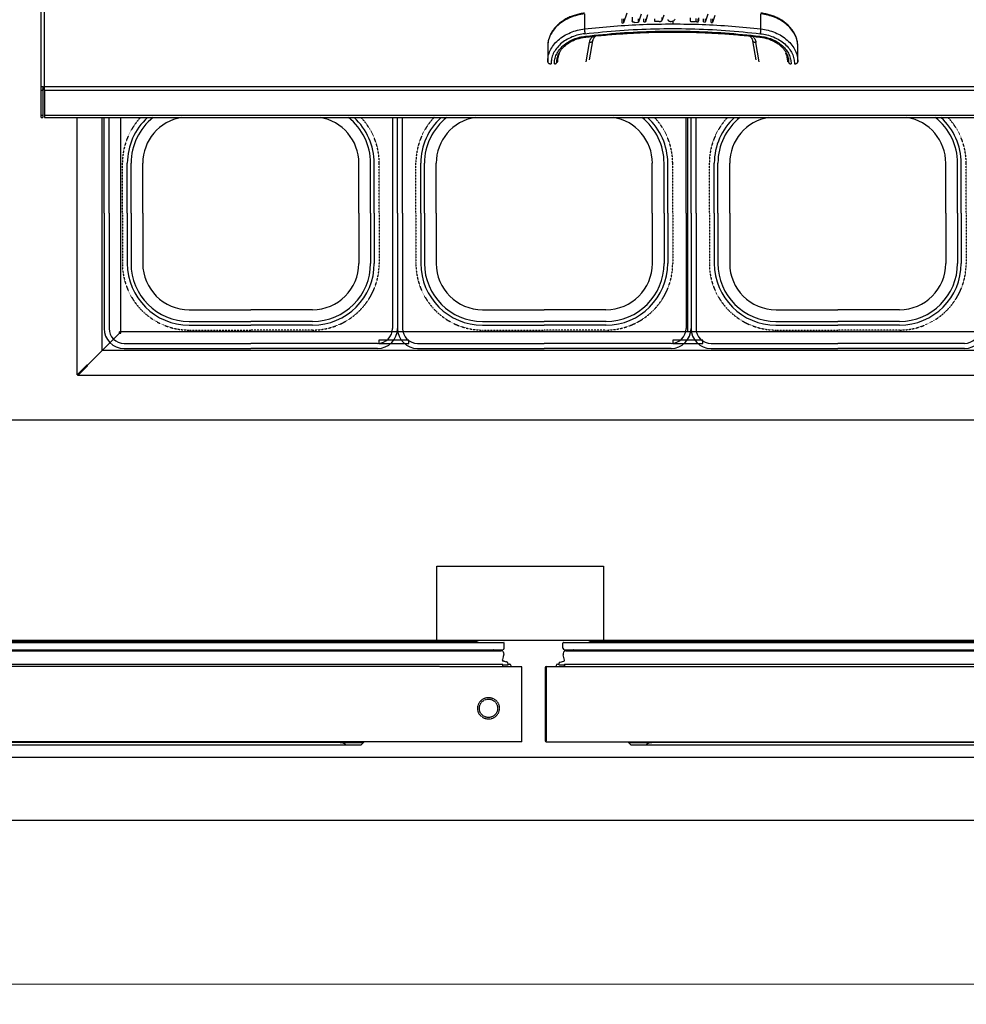
# Model space of a CAD drawing. Units: millimetres. Extents: x 18137 to 21716, y -13350 to -8091.
# Drawn here: x 19271 to 19839, y -11152 to -10562 of the extents above; entities that cross this region are included whole.
import ezdxf

# ---------------------------------------------------------------- set-up
doc = ezdxf.new("R2010")
doc.units = ezdxf.units.MM
doc.linetypes.add('ACISOTGL', pattern=[3, 2, -1])
doc.linetypes.add('HIDDEN2', pattern=[0.1875, 0.125, -0.0625])
for name, color, linetype in [('CABINET_SIDE_COV', 7, 'Continuous'), ('COUNTER_TOP_BR80', 7, 'Continuous'), ('DOOR(1800)(M)_KR', 7, 'Continuous'), ('DOOR(1800)(R)_KR', 7, 'Continuous'), ('DOOR(900)(R)_KR9', 7, 'Continuous'), ('DOOR_BUSH_M72070', 7, 'Continuous'), ('DOOR_GASKET(1800', 7, 'Continuous'), ('DOOR_GASKET(900)', 7, 'Continuous'), ('DOOR_HANDLE_KR93', 7, 'Continuous'), ('FRAME_DOOR(1800)', 7, 'Continuous'), ('FRAME_DOOR(900)(', 7, 'Continuous'), ('FRAME_DOOR(L)_KR', 7, 'Continuous'), ('LOUVER_72', 2, 'Continuous'), ('PAN_SUPPORTER_(F', 7, 'Continuous'), ('PAN_SUPPORTER_(S', 7, 'Continuous')]:
    doc.layers.add(name, color=color, linetype=linetype)
for name, color, linetype, lineweight in [('DI', 3, 'Continuous', 13), ('DR', 7, 'Continuous', 25), ('H', 6, 'HIDDEN2', 25)]:
    doc.layers.add(name, color=color, linetype=linetype, lineweight=lineweight)
doc.styles.get("Standard").update_dxf_attribs({"font": 'arial.ttf'})
doc.dimstyles.new('AM_ISO$0', dxfattribs={"dimtxt": 3.5, "dimasz": 2.5, "dimexe": 1, "dimexo": 1, "dimgap": 1.5, "dimtad": 1, "dimdsep": 46, "dimtxsty": 'Standard', "dimcen": 0, "dimclrd": 256, "dimclre": 256, "dimclrt": 2, "dimadec": 0, "dimazin": 2, "dimtp": 0.1, "dimtm": 0.1, "dimtfac": 0.71, "dimtdec": 3, "dimtmove": 0, "dimatfit": 3, "dimfxl": 0, "dimlwd": -1, "dimlwe": -1, "dimarcsym": 0})

# ---------------------------------------------------------------- blocks, each defined once
blk = doc.blocks.new('gergergerge')
at = {"layer": 'CABINET_SIDE_COV', "color": 7, "linetype": 'Continuous', "lineweight": 25, "flags": 128}
blk.add_lwpolyline([(22552.52, 3384.84), (22652.52, 3384.84), (22652.52, 3340.34), (22552.52, 3340.34)], close=True, dxfattribs=at)
at = {"layer": 'DOOR(1800)(M)_KR', "color": 7, "linetype": 'Continuous', "lineweight": 25}
for p, q in [((22554.23, 3324.64), (22109.08, 3324.64)), ((22554.23, 3279.64), (22109.03, 3279.64))]:
    blk.add_line(p, q, dxfattribs=at)
at = {"layer": 'DOOR(1800)(R)_KR', "color": 7, "linetype": 'Continuous', "lineweight": 25}
for p, q in [((22617.53, 3324.14), (22617.53, 3280.15)), ((22618.08, 3324.64), (22618.03, 3324.64)), ((22618.03, 3324.64), (22618.03, 3324.51)), ((22618.03, 3324.64), (22618.03, 3324.64)), ((22618.03, 3324.5), (22618.03, 3324.14)), ((22618.03, 3324.14), (22618.03, 3280.15)), ((22618.03, 3324.14), (22618.03, 3280.15)), ((22618.08, 3324.64), (23063.23, 3324.64)), ((22618.03, 3279.64), (22618.03, 3280.15)), ((22618.03, 3279.64), (23075.23, 3279.64))]:
    blk.add_line(p, q, dxfattribs=at)
for centre, radius, start, end in [((22618.03, 3324.14), 0.502, 90, 180), ((22618.03, 3324.14), 0.002, 90, 180), ((22618.03, 3280.15), 0.502, 180, 270), ((22618.03, 3280.15), 0.002, 180, 270)]:
    blk.add_arc(centre, radius, start, end, dxfattribs=at)
blk.add_open_spline([(22618.08, 3324.64), (22618.06, 3324.64), (22618.05, 3324.59), (22618.03, 3324.5)], degree=3, dxfattribs=at)
at = {"layer": 'DOOR(900)(R)_KR9', "color": 7, "linetype": 'ACISOTGL', "lineweight": 25, "ltscale": 0.1}
for p, q in [((22554.33, 3324.64), (22603.53, 3324.64)), ((22603.53, 3279.63), (22603.53, 3324.64)), ((22603.53, 3279.63), (22554.23, 3279.64))]:
    blk.add_line(p, q, dxfattribs=at)
at = {"layer": 'DOOR_BUSH_M72070', "color": 7, "linetype": 'ACISOTGL', "lineweight": 25, "ltscale": 0.1}
for radius in [6.5, 5.5]:
    blk.add_circle((22583.53, 3299.64), radius, dxfattribs=at)
at = {"layer": 'DOOR_GASKET(1800', "color": 7, "linetype": 'Continuous', "lineweight": 25}
for p, q in [((22119.53, 3339.14), (22554.23, 3339.14)), ((22120.13, 3334.74), (22554.23, 3334.74)), ((22137.24, 3339.64), (22554.23, 3339.64)), ((22628.13, 3335.74), (22628.13, 3338.74)), ((22628.53, 3339.14), (23063.23, 3339.14)), ((22629.13, 3334.74), (23063.23, 3334.74)), ((22646.24, 3339.64), (23063.23, 3339.64)), ((22120.87, 3334.16), (22554.23, 3334.16)), ((22554.23, 3334.21), (22121.56, 3334.21)), ((22629.12, 3328.56), (22628.29, 3331.68)), ((22629.87, 3334.16), (23063.23, 3334.16)), ((23063.23, 3334.21), (22630.56, 3334.21)), ((22634.39, 3334.21), (22634.55, 3334.43)), ((22625.78, 3325.9), (22625.78, 3326.38)), ((22625.98, 3325.7), (22629.03, 3325.7)), ((22626.52, 3327.34), (22628.77, 3327.94))]:
    blk.add_line(p, q, dxfattribs=at)
for centre, radius, start, end in [((22628.53, 3338.74), 0.4, 90, 180), ((22629.13, 3335.74), 1, 180, 270), ((22634.39, 3334.54), 0.2, 324.45561, 90), ((22645.92, 3333.46), 6.2, 87.03803, 110.81933), ((22630.22, 3332.19), 2, 99.93907, 195), ((22630.56, 3328.66), 5.55, 90, 97.08194), ((22626.78, 3326.38), 1, 105, 180), ((22625.98, 3325.9), 0.2, 180, 270), ((22628.64, 3328.43), 0.5, 285, 15)]:
    blk.add_arc(centre, radius, start, end, dxfattribs=at)
at = {"layer": 'DOOR_GASKET(900)', "color": 7, "linetype": 'ACISOTGL', "lineweight": 25, "ltscale": 0.1}
for p, q in [((22554.33, 3339.64), (22575.46, 3339.64)), ((22554.33, 3339.14), (22592.53, 3339.14)), ((22554.33, 3334.74), (22591.93, 3334.74)), ((22592.93, 3335.74), (22592.93, 3338.74)), ((22586.67, 3334.2), (22554.33, 3334.2)), ((22554.33, 3334.16), (22591.18, 3334.16)), ((22586.67, 3334.2), (22586.51, 3334.42)), ((22591.94, 3328.55), (22592.77, 3331.67)), ((22592.03, 3325.7), (22595.08, 3325.7)), ((22594.54, 3327.34), (22592.29, 3327.94)), ((22595.28, 3325.9), (22595.28, 3326.37))]:
    blk.add_line(p, q, dxfattribs=at)
for centre, radius, start, end in [((22575.14, 3333.45), 6.2, 69.18067, 92.96197), ((22586.67, 3334.54), 0.2, 90, 215.54439), ((22591.93, 3335.74), 1, 270, 0), ((22592.53, 3338.74), 0.4, 0, 90), ((22590.5, 3328.65), 5.55, 82.91806, 90), ((22590.84, 3332.19), 2, 345, 80.06093), ((22592.42, 3328.42), 0.5, 165, 255), ((22594.28, 3326.37), 1, 0, 75), ((22595.08, 3325.9), 0.2, 270, 0)]:
    blk.add_arc(centre, radius, start, end, dxfattribs=at)
at = {"layer": 'DOOR_HANDLE_KR93', "color": 7, "linetype": 'Continuous', "lineweight": 25}
for p, q in [((22498.03, 3277.64), (22169.03, 3277.64)), ((22494.53, 3279.14), (22172.53, 3279.14)), ((22494.53, 3279.14), (22508.53, 3279.14)), ((22507.03, 3277.64), (22498.03, 3277.64)), ((22508.53, 3279.14), (22507.03, 3277.64)), ((22508.53, 3279.64), (22508.53, 3279.14)), ((22667.53, 3279.14), (22667.53, 3279.64)), ((22667.53, 3279.14), (22681.53, 3279.14)), ((22669.03, 3277.64), (22667.53, 3279.14)), ((22678.03, 3277.64), (22669.03, 3277.64)), ((23007.03, 3277.64), (22678.03, 3277.64)), ((23003.53, 3279.14), (22681.53, 3279.14))]:
    blk.add_line(p, q, dxfattribs=at)
for points in [[(22498.03, 3277.64), (22496.53, 3279.14), (22494.53, 3279.14)], [(22681.53, 3279.14), (22679.53, 3279.14), (22678.03, 3277.64)]]:
    blk.add_rational_spline(points, [1, 0.935414346699, 1], degree=2, dxfattribs=at)
at = {"layer": 'FRAME_DOOR(1800)', "color": 7, "linetype": 'Continuous', "lineweight": 25}
for p, q in [((22120.03, 3326.14), (22554.23, 3326.14)), ((22629.03, 3326.14), (22629.03, 3325.14)), ((22629.03, 3326.14), (23063.23, 3326.14)), ((22629.03, 3324.64), (22629.03, 3325.14))]:
    blk.add_line(p, q, dxfattribs=at)
at = {"layer": 'FRAME_DOOR(900)(', "color": 7, "linetype": 'ACISOTGL', "lineweight": 25, "ltscale": 0.1}
for p, q in [((22554.33, 3326.14), (22592.03, 3326.14)), ((22592.03, 3325.14), (22592.03, 3326.14)), ((22592.03, 3324.64), (22592.03, 3325.14))]:
    blk.add_line(p, q, dxfattribs=at)
at = {"layer": 'FRAME_DOOR(L)_KR', "color": 7, "linetype": 'ACISOTGL', "lineweight": 25, "ltscale": 0.1}
for p, q in [((22595.28, 3326.14), (22596.03, 3326.14)), ((22597.03, 3324.64), (22597.03, 3325.14))]:
    blk.add_line(p, q, dxfattribs=at)
at = {"layer": 'FRAME_DOOR(L)_KR', "color": 7, "linetype": 'Continuous', "lineweight": 25}
for p, q in [((22624.03, 3324.64), (22624.03, 3325.14)), ((22625.03, 3326.14), (22625.78, 3326.14))]:
    blk.add_line(p, q, dxfattribs=at)
at = {"layer": 'FRAME_DOOR(L)_KR', "color": 7, "linetype": 'ACISOTGL', "lineweight": 25, "ltscale": 0.1}
blk.add_arc((22596.03, 3325.14), 1, 0, 90, dxfattribs=at)
at = {"layer": 'FRAME_DOOR(L)_KR', "color": 7, "linetype": 'Continuous', "lineweight": 25}
blk.add_arc((22625.03, 3325.14), 1, 90, 180, dxfattribs=at)
blk = doc.blocks.new('dfdfddg')
at = {"color": 7, "linetype": 'Continuous', "lineweight": 25}
for p, q in [((20906, -10726.63), (20906, -10508.1)), ((20908, -10726.98), (20908, -10506.57)), ((21231.73, -10683.41), (21231.73, -10692.46)), ((21254.26, -10688.92), (21254.26, -10686.42)), ((21257.06, -10682.88), (21255.1, -10688.86)), ((21255.1, -10686.42), (21255.1, -10688.86)), ((21260.44, -10685.37), (21260.44, -10687.52)), ((21261.86, -10688.47), (21264.13, -10688.36)), ((21265.7, -10683.54), (21264.13, -10688.36)), ((21264.13, -10688.36), (21264.13, -10686.42)), ((21267.34, -10688.22), (21267.34, -10686.4)), ((21267.34, -10688.22), (21268.26, -10688.18)), ((21269.63, -10683.97), (21268.26, -10688.18)), ((21268.26, -10686.4), (21268.26, -10688.18)), ((21273.88, -10688.02), (21273.88, -10686.4)), ((21279.38, -10684.08), (21278.43, -10687.01)), ((21278.43, -10687.01), (21278.43, -10685.48)), ((21284.67, -10687.73), (21284.67, -10689.38)), ((21295.11, -10685.74), (21295.11, -10687.35)), ((21296.17, -10688.02), (21297.34, -10688.05)), ((21298.65, -10687.79), (21298.65, -10686.09)), ((21299.38, -10688.11), (21299.89, -10688.13)), ((21299.89, -10688.13), (21299.89, -10686.39)), ((21299.89, -10688.13), (21300.08, -10687.56)), ((21300.08, -10685.82), (21300.08, -10687.56)), ((21303.19, -10688.26), (21303.19, -10686.4)), ((21303.19, -10688.26), (21304.12, -10688.3)), ((21305.66, -10683.64), (21304.12, -10688.3)), ((21304.12, -10686.4), (21304.12, -10688.3)), ((21307.64, -10688.47), (21307.64, -10686.4)), ((21307.64, -10688.47), (21308.57, -10688.51)), ((21309.93, -10684.42), (21308.57, -10688.51)), ((21308.57, -10686.4), (21308.57, -10688.51)), ((21337.6, -10692.46), (21337.6, -10683.41)), ((21254.26, -10688.92), (21255.1, -10688.86)), ((21232.19, -10697), (21232.57, -10696.93)), ((21234.74, -10710.99), (21236.73, -10699.47)), ((21236.73, -10699.42), (21236.68, -10699.56)), ((21332.6, -10699.47), (21334.59, -10710.99)), ((21332.65, -10699.56), (21332.61, -10699.42)), ((21209.67, -10703.03), (21209.67, -10712.08)), ((21359.67, -10712.08), (21359.67, -10703.03)), ((20906, -10726.98), (20907, -10726.98)), ((20906, -10729.09), (20907, -10729.09)), ((20906, -10744.09), (20906, -10729.09)), ((20907, -10729.09), (20907, -10744.09)), ((20908, -10726.98), (21685.24, -10726.98)), ((20908, -10729.09), (21685.24, -10729.09)), ((20908, -10729.09), (20908, -10744.09)), ((20905.99, -10745.5), (20907, -10745.5)), ((20906, -10744.09), (20907, -10744.09)), ((20907.99, -10745.5), (21685.25, -10745.5)), ((20908, -10744.09), (21685.24, -10744.09))]:
    blk.add_line(p, q, dxfattribs=at)
at = {"color": 8, "linetype": 'Continuous', "lineweight": 25}
for p, q in [((21232.74, -10712.14), (21234.74, -10700.52)), ((21336.59, -10712.14), (21334.59, -10700.52))]:
    blk.add_line(p, q, dxfattribs=at)
at = {"color": 7, "linetype": 'Continuous', "lineweight": 25}
for points, knots in [([(21231.73, -10683.41), (21230.31, -10683.63), (21227.39, -10684.09), (21223.2, -10685.5), (21219.27, -10687.48), (21215.83, -10690.03), (21213.05, -10693.01), (21211.08, -10696.28), (21209.88, -10699.65), (21209.74, -10701.92), (21209.67, -10703.03)], [0, 0, 0, 0, 0.118084, 0.241903, 0.369863, 0.5, 0.630137, 0.758097, 0.881916, 1, 1, 1, 1]), ([(21231.8, -10682.94), (21230.88, -10683.07), (21229, -10683.33), (21226.28, -10684.04), (21223.64, -10684.96), (21221.16, -10686.11), (21218.84, -10687.46), (21216.74, -10689.02), (21214.86, -10690.75), (21213.24, -10692.64), (21211.91, -10694.65), (21210.86, -10696.78), (21210.14, -10698.97), (21209.74, -10700.94), (21209.72, -10702.18), (21209.71, -10702.66)], [0, 0, 0, 0, 0.078214, 0.157913, 0.23765, 0.31742, 0.397196, 0.476935, 0.55657, 0.636016, 0.715173, 0.793953, 0.872302, 0.950235, 1, 1, 1, 1]), ([(21261.86, -10688.47), (21261.73, -10688.48), (21261.47, -10688.48), (21261.1, -10688.45), (21260.8, -10688.36), (21260.57, -10688.22), (21260.4, -10687.97), (21260.39, -10687.71), (21260.43, -10687.53), (21260.44, -10687.5)], [0, 0, 0, 0, 0.154575, 0.302916, 0.43175, 0.551791, 0.676038, 0.93573, 1, 1, 1, 1]), ([(21276.46, -10687.96), (21276.43, -10687.96), (21276.22, -10687.97), (21275.36, -10687.98), (21274.54, -10688), (21273.88, -10688.02)], [0, 0, 0, 0, 0.043547, 0.237317, 1, 1, 1, 1]), ([(21276.46, -10687.96), (21276.7, -10687.96), (21277.1, -10687.95), (21277.48, -10687.85), (21277.63, -10687.81)], [0, 0, 0, 0, 0.5766528, 1, 1, 1, 1]), ([(21277.63, -10687.81), (21277.74, -10687.76), (21277.95, -10687.67), (21278.25, -10687.41), (21278.36, -10687.17), (21278.43, -10687.01)], [0, 0, 0, 0, 0.246732, 0.489436, 1, 1, 1, 1]), ([(21281.8, -10686.71), (21281.79, -10686.79), (21281.76, -10686.97), (21281.88, -10687.24), (21282.14, -10687.54), (21282.57, -10687.79), (21283.19, -10687.93), (21283.92, -10687.93), (21284.39, -10687.81), (21284.67, -10687.73)], [0, 0, 0, 0, 0.083758, 0.209576, 0.313675, 0.470175, 0.632746, 0.781784, 1, 1, 1, 1]), ([(21284.67, -10687.73), (21284.76, -10687.7), (21284.94, -10687.63), (21285.11, -10687.54), (21285.19, -10687.5)], [0, 0, 0, 0, 0.488983, 1, 1, 1, 1]), ([(21285.19, -10687.5), (21285.42, -10687.35), (21285.85, -10687.07), (21286.03, -10686.69), (21286.12, -10686.5)], [0, 0, 0, 0, 0.506385, 1, 1, 1, 1]), ([(21295.12, -10687.35), (21295.12, -10687.35), (21295.11, -10687.42), (21295.13, -10687.54), (21295.21, -10687.71), (21295.37, -10687.85), (21295.6, -10687.95), (21295.88, -10688.01), (21296.07, -10688.01), (21296.17, -10688.02)], [0, 0, 0, 0, 0.014611, 0.186355, 0.337346, 0.489695, 0.653636, 0.823421, 1, 1, 1, 1]), ([(21297.34, -10688.05), (21297.57, -10688.04), (21298.04, -10688.03), (21298.44, -10687.87), (21298.65, -10687.79)], [0, 0, 0, 0, 0.47813, 1, 1, 1, 1]), ([(21298.65, -10687.79), (21298.7, -10687.84), (21298.79, -10687.94), (21298.98, -10688.05), (21299.19, -10688.1), (21299.32, -10688.11), (21299.38, -10688.11)], [0, 0, 0, 0, 0.3001647, 0.5659101, 0.7980242, 1, 1, 1, 1]), ([(21359.67, -10703.03), (21359.66, -10702.61), (21359.63, -10701.44), (21359.33, -10699.54), (21358.69, -10697.35), (21357.74, -10695.23), (21356.5, -10693.21), (21354.99, -10691.31), (21353.21, -10689.54), (21351.19, -10687.95), (21348.96, -10686.53), (21346.53, -10685.32), (21343.96, -10684.32), (21341.25, -10683.56), (21339.09, -10683.11), (21337.83, -10682.99), (21337.52, -10682.96)], [0, 0, 0, 0, 0.042931, 0.119327, 0.195772, 0.272409, 0.349362, 0.426688, 0.504378, 0.582378, 0.660612, 0.739005, 0.817497, 0.896042, 0.974612, 1, 1, 1, 1]), ([(21359.67, -10703.03), (21359.59, -10701.92), (21359.45, -10699.65), (21358.25, -10696.28), (21356.28, -10693.01), (21353.5, -10690.03), (21350.06, -10687.48), (21346.13, -10685.5), (21341.94, -10684.09), (21339.02, -10683.63), (21337.6, -10683.41)], [0, 0, 0, 0, 0.118084, 0.241903, 0.369863, 0.5, 0.630137, 0.758097, 0.881916, 1, 1, 1, 1]), ([(21209.67, -10712.08), (21209.74, -10710.97), (21209.88, -10708.7), (21211.08, -10705.33), (21213.05, -10702.06), (21215.83, -10699.07), (21219.27, -10696.53), (21223.2, -10694.54), (21227.39, -10693.13), (21230.31, -10692.68), (21231.73, -10692.46)], [0, 0, 0, 0, 0.118084, 0.241903, 0.369863, 0.5, 0.630137, 0.758097, 0.881916, 1, 1, 1, 1]), ([(21231.73, -10692.46), (21237.58, -10691.84), (21249.28, -10690.62), (21266.96, -10689.59), (21278.76, -10689.45), (21284.67, -10689.38)], [0, 0, 0, 0, 0.333262, 0.666738, 1, 1, 1, 1]), ([(21231.73, -10692.46), (21231.74, -10692.64), (21231.74, -10692.92), (21231.78, -10693.41), (21231.82, -10693.81), (21231.87, -10694.22), (21231.94, -10694.73), (21232, -10695.05), (21232.04, -10695.26)], [0, 0, 0, 0, 0.239458, 0.368362, 0.500001, 0.63164, 0.760543, 1, 1, 1, 1]), ([(21232.04, -10695.26), (21239, -10694.54), (21252.96, -10693.1), (21274.08, -10692.17), (21295.25, -10692.17), (21316.37, -10693.1), (21330.33, -10694.54), (21337.3, -10695.26)], [0, 0, 0, 0, 0.199631, 0.399815, 0.600185, 0.800369, 1, 1, 1, 1]), ([(21232.34, -10696.77), (21239.27, -10696.05), (21253.14, -10694.62), (21274.14, -10693.7), (21295.19, -10693.7), (21316.19, -10694.62), (21330.06, -10696.05), (21336.99, -10696.77)], [0, 0, 0, 0, 0.199631, 0.399815, 0.600185, 0.800369, 1, 1, 1, 1]), ([(21232.52, -10697.31), (21235.16, -10697.01), (21241.24, -10696.31), (21250.82, -10695.5), (21261.21, -10694.83), (21271.63, -10694.41), (21282.06, -10694.23), (21292.49, -10694.29), (21302.91, -10694.59), (21313.32, -10695.13), (21323.7, -10695.92), (21331.53, -10696.65), (21335.89, -10697.2), (21336.81, -10697.31)], [0, 0, 0, 0, 0.076632, 0.176243, 0.275854, 0.375465, 0.475076, 0.574687, 0.674297, 0.773908, 0.873518, 0.973128, 1, 1, 1, 1]), ([(21284.67, -10689.38), (21290.57, -10689.45), (21302.38, -10689.59), (21320.05, -10690.62), (21331.75, -10691.84), (21337.6, -10692.46)], [0, 0, 0, 0, 0.333262, 0.666738, 1, 1, 1, 1]), ([(21337.3, -10695.26), (21337.33, -10695.05), (21337.39, -10694.73), (21337.46, -10694.22), (21337.51, -10693.81), (21337.55, -10693.41), (21337.59, -10692.92), (21337.59, -10692.64), (21337.6, -10692.46)], [0, 0, 0, 0, 0.239457, 0.36836, 0.499999, 0.631638, 0.760542, 1, 1, 1, 1]), ([(21337.6, -10692.46), (21339.02, -10692.68), (21341.94, -10693.13), (21346.13, -10694.54), (21350.06, -10696.53), (21353.5, -10699.07), (21356.28, -10702.06), (21358.25, -10705.33), (21359.45, -10708.7), (21359.59, -10710.97), (21359.67, -10712.08)], [0, 0, 0, 0, 0.118084, 0.241903, 0.369863, 0.5, 0.630137, 0.758097, 0.881916, 1, 1, 1, 1]), ([(21232.04, -10695.26), (21230.72, -10695.46), (21228.03, -10695.88), (21224.16, -10697.19), (21220.53, -10699.01), (21217.35, -10701.37), (21214.79, -10704.12), (21212.97, -10707.14), (21211.86, -10710.25), (21211.73, -10712.35), (21211.67, -10713.37)], [0, 0, 0, 0, 0.118084, 0.241903, 0.369863, 0.5, 0.630137, 0.758097, 0.881916, 1, 1, 1, 1]), ([(21213.67, -10713.37), (21213.73, -10712.43), (21213.85, -10710.51), (21214.86, -10707.66), (21216.53, -10704.89), (21218.88, -10702.37), (21221.79, -10700.21), (21225.12, -10698.53), (21228.66, -10697.34), (21231.13, -10696.95), (21232.34, -10696.77)], [0, 0, 0, 0, 0.1180837, 0.2419026, 0.3698633, 0.5, 0.6301368, 0.7580974, 0.8819162, 1, 1, 1, 1]), ([(21215.17, -10712.36), (21215.17, -10712.34), (21215.12, -10711.68), (21215.31, -10710.4), (21215.78, -10708.53), (21216.58, -10706.73), (21217.67, -10705.01), (21219.04, -10703.41), (21220.66, -10701.94), (21222.51, -10700.64), (21224.56, -10699.51), (21226.78, -10698.58), (21229.14, -10697.88), (21231.06, -10697.45), (21232.21, -10697.34), (21232.52, -10697.32)], [0, 0, 0, 0, 0.00352, 0.092844, 0.182193, 0.271137, 0.35949, 0.447264, 0.534577, 0.621577, 0.708389, 0.795101, 0.881768, 0.968412, 1, 1, 1, 1]), ([(21236.77, -10699.48), (21236.8, -10699.26), (21236.9, -10698.73), (21237.38, -10697.86), (21237.94, -10697.11), (21238.44, -10696.74), (21238.56, -10696.64)], [0, 0, 0, 0, 0.216957, 0.541579, 0.887191, 1, 1, 1, 1]), ([(21330.83, -10696.66), (21331.13, -10696.94), (21331.73, -10697.51), (21332.3, -10698.47), (21332.59, -10699.19), (21332.61, -10699.57), (21332.61, -10699.63)], [0, 0, 0, 0, 0.3074924, 0.6227204, 0.9468333, 1, 1, 1, 1]), ([(21336.82, -10697.3), (21336.94, -10697.31), (21337.9, -10697.39), (21339.65, -10697.75), (21342.03, -10698.4), (21344.28, -10699.28), (21346.36, -10700.36), (21348.25, -10701.62), (21349.91, -10703.03), (21351.33, -10704.58), (21352.48, -10706.25), (21353.35, -10708.01), (21353.92, -10709.83), (21354.14, -10711.31), (21354.16, -10712.16), (21354.17, -10712.4)], [0, 0, 0, 0, 0.012226, 0.098637, 0.185005, 0.271329, 0.357622, 0.443905, 0.530233, 0.616696, 0.703426, 0.790585, 0.878332, 0.966746, 1, 1, 1, 1]), ([(21336.99, -10696.77), (21338.2, -10696.95), (21340.67, -10697.34), (21344.21, -10698.53), (21347.54, -10700.21), (21350.45, -10702.37), (21352.8, -10704.89), (21354.47, -10707.66), (21355.48, -10710.51), (21355.61, -10712.43), (21355.67, -10713.37)], [0, 0, 0, 0, 0.118084, 0.241903, 0.369863, 0.5, 0.630137, 0.758097, 0.881916, 1, 1, 1, 1]), ([(21337.3, -10695.26), (21338.61, -10695.46), (21341.3, -10695.88), (21345.17, -10697.19), (21348.8, -10699.01), (21351.98, -10701.37), (21354.54, -10704.12), (21356.36, -10707.14), (21357.47, -10710.25), (21357.6, -10712.35), (21357.67, -10713.37)], [0, 0, 0, 0, 0.118084, 0.241903, 0.369863, 0.5, 0.630137, 0.758097, 0.881916, 1, 1, 1, 1]), ([(21209.67, -10712.08), (21209.69, -10712.24), (21209.73, -10712.49), (21209.98, -10712.79), (21210.24, -10713), (21210.56, -10713.16), (21211.03, -10713.32), (21211.41, -10713.35), (21211.67, -10713.37)], [0, 0, 0, 0, 0.239456, 0.368361, 0.499999, 0.631637, 0.760542, 1, 1, 1, 1]), ([(21215.17, -10712.4), (21215.2, -10711.52), (21215.27, -10710.05), (21215.82, -10708.65), (21216.04, -10708.08)], [0, 0, 0, 0, 0.597271, 1, 1, 1, 1]), ([(21215.17, -10712.4), (21215.17, -10712.36), (21215.18, -10712.3), (21215.24, -10712.22), (21215.31, -10712.17), (21215.39, -10712.13), (21215.51, -10712.09), (21215.6, -10712.08), (21215.67, -10712.08)], [0, 0, 0, 0, 0.239456, 0.368361, 0.499996, 0.631639, 0.760535, 1, 1, 1, 1]), ([(21354.17, -10712.4), (21354.16, -10712.36), (21354.15, -10712.3), (21354.09, -10712.22), (21354.02, -10712.17), (21353.94, -10712.13), (21353.83, -10712.09), (21353.73, -10712.08), (21353.67, -10712.08)], [0, 0, 0, 0, 0.239456, 0.368361, 0.499996, 0.631639, 0.760535, 1, 1, 1, 1]), ([(21357.67, -10713.37), (21357.92, -10713.35), (21358.3, -10713.32), (21358.77, -10713.16), (21359.09, -10713), (21359.35, -10712.79), (21359.6, -10712.49), (21359.64, -10712.24), (21359.67, -10712.08)], [0, 0, 0, 0, 0.239458, 0.368363, 0.500001, 0.631639, 0.760544, 1, 1, 1, 1]), ([(21213.67, -10713.37), (21213.85, -10713.36), (21214.14, -10713.34), (21214.49, -10713.21), (21214.73, -10713.09), (21214.93, -10712.93), (21215.11, -10712.71), (21215.15, -10712.52), (21215.17, -10712.4)], [0, 0, 0, 0, 0.239459, 0.36836, 0.5, 0.631641, 0.760544, 1, 1, 1, 1]), ([(21354.17, -10712.4), (21354.19, -10712.52), (21354.22, -10712.71), (21354.4, -10712.93), (21354.6, -10713.09), (21354.84, -10713.21), (21355.19, -10713.34), (21355.48, -10713.36), (21355.67, -10713.37)], [0, 0, 0, 0, 0.239456, 0.368359, 0.5, 0.63164, 0.760541, 1, 1, 1, 1]), ([(20906, -10729.09), (20906, -10729.04), (20906, -10728.95), (20906, -10728.81), (20906, -10728.67), (20906, -10728.48), (20906, -10728.23), (20906, -10727.94), (20906, -10727.66), (20906, -10727.4), (20906, -10727.17), (20906, -10727.04), (20906, -10726.98)], [0, 0, 0, 0, 0.061326, 0.122345, 0.183369, 0.244711, 0.372373, 0.500078, 0.627735, 0.755444, 0.877707, 1, 1, 1, 1]), ([(20907, -10727.18), (20907.16, -10727.11), (20907.33, -10727.06), (20907.67, -10726.99), (20907.84, -10726.98), (20908, -10726.98)], [0, 0, 0, 0, 0.5, 0.5, 1, 1, 1, 1]), ([(20907, -10726.98), (20907, -10727.01), (20907, -10727.07), (20907, -10727.18), (20907, -10727.29), (20907, -10727.44), (20907, -10727.66), (20907, -10727.94), (20907, -10728.23), (20907, -10728.52), (20907, -10728.81), (20907, -10729), (20907, -10729.09)], [0, 0, 0, 0, 0.061322, 0.12234, 0.183365, 0.24471, 0.372368, 0.500078, 0.62774, 0.755445, 0.877712, 1, 1, 1, 1]), ([(20907, -10728.51), (20907, -10728.48), (20907, -10728.43), (20907.02, -10728.36), (20907.04, -10728.29), (20907.08, -10728.2), (20907.16, -10728.08), (20907.29, -10727.96), (20907.45, -10727.86), (20907.62, -10727.79), (20907.81, -10727.75), (20907.94, -10727.74), (20908, -10727.74)], [0, 0, 0, 0, 0.060317, 0.120098, 0.179883, 0.240211, 0.370157, 0.500134, 0.63008, 0.760056, 0.880021, 1, 1, 1, 1]), ([(20908, -10729.09), (20908, -10729.04), (20908, -10728.95), (20908, -10728.81), (20908, -10728.67), (20908, -10728.48), (20908, -10728.23), (20908, -10727.94), (20908, -10727.66), (20908, -10727.4), (20908, -10727.17), (20908, -10727.04), (20908, -10726.98)], [0, 0, 0, 0, 0.06133, 0.12235, 0.183373, 0.244711, 0.372384, 0.500078, 0.627751, 0.755445, 0.877717, 1, 1, 1, 1]), ([(20906, -10745.48), (20906, -10745.49), (20906, -10745.52), (20906, -10745.43), (20906, -10745.28), (20906, -10745.05), (20906, -10744.68), (20906, -10744.32), (20906, -10744.09)], [0, 0, 0, 0, 0.062656, 0.221524, 0.383766, 0.546005, 0.704877, 1, 1, 1, 1]), ([(20907, -10744.09), (20907, -10744.32), (20907, -10744.68), (20907, -10745.05), (20907, -10745.28), (20907, -10745.43), (20907, -10745.52), (20907, -10745.49), (20907, -10745.48)], [0, 0, 0, 0, 0.295123, 0.453995, 0.616234, 0.778476, 0.937344, 1, 1, 1, 1]), ([(20908, -10744.09), (20908, -10744.32), (20908, -10744.68), (20908, -10745.05), (20908, -10745.28), (20908, -10745.43), (20908, -10745.52), (20908, -10745.49), (20908, -10745.48)], [0, 0, 0, 0, 0.295123, 0.453995, 0.616234, 0.778476, 0.937344, 1, 1, 1, 1])]:
    blk.add_open_spline(points, degree=3, knots=knots, dxfattribs=at)
at = {"color": 8, "linetype": 'Continuous', "lineweight": 25}
for points, knots in [([(21232.34, -10696.77), (21232.37, -10696.9), (21232.41, -10697.1), (21232.46, -10697.24), (21232.49, -10697.29), (21232.51, -10697.28), (21232.51, -10697.28)], [0, 0, 0, 0, 0.424452, 0.652941, 0.886279, 1, 1, 1, 1]), ([(21234.74, -10700.52), (21234.93, -10699.8), (21235.28, -10698.45), (21236.35, -10697.34), (21236.84, -10696.83)], [0, 0, 0, 0, 0.535654, 1, 1, 1, 1]), ([(21236.68, -10699.56), (21236.66, -10699.67), (21236.63, -10699.87), (21236.41, -10700.1), (21236.16, -10700.29), (21235.84, -10700.42), (21235.38, -10700.54), (21234.99, -10700.52), (21234.74, -10700.52)], [0, 0, 0, 0, 0.182573, 0.3211171, 0.4626041, 0.604088, 0.7426335, 1, 1, 1, 1]), ([(21332.48, -10696.82), (21332.98, -10697.34), (21334.05, -10698.44), (21334.4, -10699.8), (21334.59, -10700.52)], [0, 0, 0, 0, 0.466421, 1, 1, 1, 1]), ([(21334.59, -10700.52), (21334.34, -10700.52), (21333.96, -10700.54), (21333.49, -10700.42), (21333.18, -10700.29), (21332.92, -10700.1), (21332.7, -10699.87), (21332.67, -10699.67), (21332.65, -10699.56)], [0, 0, 0, 0, 0.2573665, 0.395912, 0.5373959, 0.6788829, 0.817427, 1, 1, 1, 1]), ([(21336.82, -10697.28), (21336.82, -10697.28), (21336.84, -10697.29), (21336.87, -10697.24), (21336.92, -10697.1), (21336.96, -10696.9), (21336.99, -10696.77)], [0, 0, 0, 0, 0.115019, 0.348016, 0.576169, 1, 1, 1, 1]), ([(21215.67, -10712.08), (21215.71, -10711.22), (21215.81, -10709.47), (21216.49, -10707.8), (21216.83, -10706.94)], [0, 0, 0, 0, 0.488146, 1, 1, 1, 1]), ([(21353.67, -10712.08), (21353.62, -10711.22), (21353.52, -10709.47), (21352.85, -10707.8), (21352.5, -10706.94)], [0, 0, 0, 0, 0.488146, 1, 1, 1, 1])]:
    blk.add_open_spline(points, degree=3, knots=knots, dxfattribs=at)
blk = doc.blocks.new('ghdfdfgddg')
at = {"color": 1}
for p, q in [((18131.39, -11108.03), (19926.89, -11108.03)), ((18131.39, -11348.03), (19926.89, -11348.03))]:
    blk.add_line(p, q, dxfattribs=at)
blk = doc.blocks.new('*D74')
at = {"layer": 'Defpoints', "color": 0, "transparency": 16777216}
for p in [(18283.29, -11023.19), (20078.79, -11023.19), (20078.79, -11139.76)]:
    blk.add_point(p, dxfattribs=at)
at = {"layer": 'DI', "color": 83, "transparency": 16777216}
for p, q in [((18283.29, -11035.19), (18283.29, -11151.76)), ((20078.79, -11035.19), (20078.79, -11151.76)), ((18313.29, -11139.76), (20048.79, -11139.76))]:
    blk.add_line(p, q, dxfattribs=at)
for points in [[(18313.29, -11134.76), (18313.29, -11144.76), (18283.29, -11139.76)], [(20048.79, -11134.76), (20048.79, -11144.76), (20078.79, -11139.76)]]:
    blk.add_solid(points, dxfattribs=at)
at = {"layer": 'DI', "color": 2, "transparency": 16777216, "insert": (19181.04, -11106.31), "char_height": 42, "attachment_point": 5}
blk.add_mtext('1796', dxfattribs=at)

msp = doc.modelspace()

# ---------------------------------------------------------------- linework, layer by layer
at = {"layer": 'COUNTER_TOP_BR80', "color": 7, "linetype": 'Continuous', "lineweight": 25}
for p, q in [((20080.53, -10933.63), (18281.54, -10933.63)), ((18281.55, -11003.63), (20081.04, -11003.63))]:
    msp.add_line(p, q, dxfattribs=at)
at = {"layer": 'DR'}
for p, q in [((19321.5, -10677.6), (19321.5, -10620.17)), ((19321.5, -10677.6), (19321.5, -10620.17)), ((19321.5, -10677.6), (19321.5, -10620.17)), ((19324.5, -10677.6), (19324.5, -10620.17)), ((19494.5, -10620.17), (19494.5, -10746.6)), ((19497.5, -10677.6), (19497.5, -10620.17)), ((19500.5, -10677.6), (19500.5, -10620.17)), ((19670.5, -10677.6), (19670.5, -10620.17)), ((19673.5, -10677.6), (19673.5, -10620.17)), ((19673.5, -10677.6), (19673.5, -10620.17)), ((19673.5, -10677.6), (19673.5, -10620.17)), ((19676.5, -10677.6), (19676.5, -10620.17)), ((19335.44, -10677.6), (19335.44, -10647.55)), ((19337.65, -10677.6), (19337.65, -10647.55)), ((19344.7, -10677.6), (19344.7, -10647.6)), ((19474.29, -10677.6), (19474.29, -10647.6)), ((19481.34, -10677.6), (19481.34, -10647.55)), ((19483.55, -10677.6), (19483.55, -10647.55)), ((19511.44, -10677.6), (19511.44, -10647.55)), ((19513.65, -10677.6), (19513.65, -10647.55)), ((19520.7, -10677.6), (19520.7, -10647.6)), ((19650.29, -10677.6), (19650.29, -10647.6)), ((19657.34, -10677.6), (19657.34, -10647.55)), ((19659.55, -10677.6), (19659.55, -10647.55)), ((19687.44, -10677.6), (19687.44, -10647.55)), ((19689.65, -10677.6), (19689.65, -10647.55)), ((19696.7, -10677.6), (19696.7, -10647.6)), ((19826.29, -10677.6), (19826.29, -10647.6)), ((19833.34, -10677.6), (19833.34, -10647.55)), ((19835.55, -10677.6), (19835.55, -10647.55)), ((19321.5, -10677.6), (19321.5, -10746.6)), ((19321.5, -10677.6), (19321.5, -10746.6)), ((19321.5, -10677.6), (19321.5, -10746.6)), ((19324.5, -10677.6), (19324.5, -10746.6)), ((19335.44, -10677.6), (19335.44, -10707.65)), ((19337.65, -10677.6), (19337.65, -10707.65)), ((19344.7, -10677.6), (19344.7, -10707.6)), ((19474.29, -10677.6), (19474.29, -10707.6)), ((19481.34, -10677.6), (19481.34, -10707.65)), ((19483.55, -10677.6), (19483.55, -10707.65)), ((19497.5, -10677.6), (19497.5, -10746.6)), ((19500.5, -10677.6), (19500.5, -10746.6)), ((19511.44, -10677.6), (19511.44, -10707.65)), ((19513.65, -10677.6), (19513.65, -10707.65)), ((19520.7, -10677.6), (19520.7, -10707.6)), ((19650.29, -10677.6), (19650.29, -10707.6)), ((19657.34, -10677.6), (19657.34, -10707.65)), ((19659.55, -10677.6), (19659.55, -10707.65)), ((19670.5, -10677.6), (19670.5, -10746.6)), ((19673.5, -10677.6), (19673.5, -10746.6)), ((19673.5, -10677.6), (19673.5, -10746.6)), ((19673.5, -10677.6), (19673.5, -10746.6)), ((19676.5, -10677.6), (19676.5, -10746.6)), ((19687.44, -10677.6), (19687.44, -10707.65)), ((19689.65, -10677.6), (19689.65, -10707.65)), ((19696.7, -10677.6), (19696.7, -10707.6)), ((19826.29, -10677.6), (19826.29, -10707.6)), ((19833.34, -10677.6), (19833.34, -10707.65)), ((19835.55, -10677.6), (19835.55, -10707.65)), ((19372.5, -10735.39), (19409.5, -10735.39)), ((19446.5, -10735.39), (19409.5, -10735.39)), ((19548.5, -10735.39), (19585.5, -10735.39)), ((19622.5, -10735.39), (19585.5, -10735.39)), ((19724.5, -10735.39), (19761.5, -10735.39)), ((19798.5, -10735.39), (19761.5, -10735.39)), ((19372.44, -10742.45), (19409.5, -10742.45)), ((19372.44, -10744.65), (19409.5, -10744.65)), ((19446.55, -10742.45), (19409.5, -10742.45)), ((19446.55, -10744.65), (19409.5, -10744.65)), ((19548.44, -10742.45), (19585.5, -10742.45)), ((19548.44, -10744.65), (19585.5, -10744.65)), ((19622.55, -10742.45), (19585.5, -10742.45)), ((19622.55, -10744.65), (19585.5, -10744.65)), ((19724.44, -10742.45), (19761.5, -10742.45)), ((19724.44, -10744.65), (19761.5, -10744.65)), ((19798.55, -10742.45), (19761.5, -10742.45)), ((19798.55, -10744.65), (19761.5, -10744.65)), ((19333.5, -10755.6), (19409.5, -10755.6)), ((19333.5, -10758.6), (19409.5, -10758.6)), ((19485.5, -10755.6), (19409.5, -10755.6)), ((19485.5, -10758.6), (19409.5, -10758.6)), ((19509.5, -10755.6), (19585.5, -10755.6)), ((19509.5, -10758.6), (19585.5, -10758.6)), ((19661.5, -10755.6), (19585.5, -10755.6)), ((19661.5, -10758.6), (19585.5, -10758.6)), ((19685.5, -10755.6), (19761.5, -10755.6)), ((19685.5, -10758.6), (19761.5, -10758.6)), ((19837.5, -10755.6), (19761.5, -10755.6)), ((19837.5, -10758.6), (19761.5, -10758.6))]:
    msp.add_line(p, q, dxfattribs=at)
for centre, radius, start, end in [((19372.5, -10647.6), 37.05, 132.24528, 180), ((19372.5, -10647.6), 34.85, 128.08326, 180), ((19372.5, -10647.6), 27.8, 99.31136, 180), ((19446.5, -10647.6), 27.8, 0, 80.68864), ((19446.5, -10647.6), 34.85, 0, 51.91674), ((19446.5, -10647.6), 37.05, 0, 47.75472), ((19548.5, -10647.6), 37.05, 132.24528, 180), ((19548.5, -10647.6), 34.85, 128.08326, 180), ((19548.5, -10647.6), 27.8, 99.31136, 180), ((19622.5, -10647.6), 27.8, 0, 80.68864), ((19622.5, -10647.6), 34.85, 0, 51.91674), ((19622.5, -10647.6), 37.05, 0, 47.75472), ((19724.5, -10647.6), 37.05, 132.24528, 180), ((19724.5, -10647.6), 34.85, 128.08326, 180), ((19724.5, -10647.6), 27.8, 99.31136, 180), ((19798.5, -10647.6), 27.8, 0, 80.68864), ((19798.5, -10647.6), 34.85, 0, 51.91674), ((19798.5, -10647.6), 37.05, 0, 47.75472), ((19372.5, -10707.6), 37.05, 180, 270), ((19372.5, -10707.6), 34.85, 180, 270), ((19372.5, -10707.6), 27.8, 180, 270), ((19446.5, -10707.6), 37.05, 270, 0), ((19446.5, -10707.6), 34.85, 270, 0), ((19446.5, -10707.6), 27.8, 270, 0), ((19548.5, -10707.6), 37.05, 180, 270), ((19548.5, -10707.6), 34.85, 180, 270), ((19548.5, -10707.6), 27.8, 180, 270), ((19622.5, -10707.6), 37.05, 270, 0), ((19622.5, -10707.6), 34.85, 270, 0), ((19622.5, -10707.6), 27.8, 270, 0), ((19724.5, -10707.6), 37.05, 180, 270), ((19724.5, -10707.6), 34.85, 180, 270), ((19724.5, -10707.6), 27.8, 180, 270), ((19798.5, -10707.6), 37.05, 270, 0), ((19798.5, -10707.6), 34.85, 270, 0), ((19798.5, -10707.6), 27.8, 270, 0), ((19333.5, -10746.6), 12, 180, 270), ((19333.5, -10746.6), 9, 180, 270), ((19485.5, -10746.6), 12, 270, 0), ((19485.5, -10746.6), 9, 270, 0), ((19509.5, -10746.6), 12, 180, 270), ((19509.5, -10746.6), 9, 180, 270), ((19661.5, -10746.6), 12, 270, 0), ((19661.5, -10746.6), 9, 270, 0), ((19685.5, -10746.6), 12, 180, 270), ((19685.5, -10746.6), 9, 180, 270), ((19837.5, -10746.6), 12, 270, 0), ((19837.5, -10746.6), 9, 270, 0)]:
    msp.add_arc(centre, radius, start, end, dxfattribs=at)
at = {"layer": 'H'}
for p, q in [((19332.5, -10677.6), (19332.5, -10647.6)), ((19486.5, -10677.6), (19486.5, -10647.6)), ((19508.5, -10677.6), (19508.5, -10647.6)), ((19662.5, -10677.6), (19662.5, -10647.6)), ((19684.5, -10677.6), (19684.5, -10647.6)), ((19838.5, -10677.6), (19838.5, -10647.6)), ((19332.5, -10677.6), (19332.5, -10707.6)), ((19486.5, -10677.6), (19486.5, -10707.6)), ((19508.5, -10677.6), (19508.5, -10707.6)), ((19662.5, -10677.6), (19662.5, -10707.6)), ((19684.5, -10677.6), (19684.5, -10707.6)), ((19838.5, -10677.6), (19838.5, -10707.6)), ((19372.5, -10747.6), (19409.5, -10747.6)), ((19446.5, -10747.6), (19409.5, -10747.6)), ((19548.5, -10747.6), (19585.5, -10747.6)), ((19622.5, -10747.6), (19585.5, -10747.6)), ((19724.5, -10747.6), (19761.5, -10747.6)), ((19798.5, -10747.6), (19761.5, -10747.6))]:
    msp.add_line(p, q, dxfattribs=at)
for centre, start, end in [((19372.5, -10647.6), 136.70781, 180), ((19446.5, -10647.6), 0, 43.29219), ((19548.5, -10647.6), 136.70781, 180), ((19622.5, -10647.6), 0, 43.29219), ((19724.5, -10647.6), 136.70781, 180), ((19798.5, -10647.6), 0, 43.29219), ((19372.5, -10707.6), 180, 270), ((19446.5, -10707.6), 270, 0), ((19548.5, -10707.6), 180, 270), ((19622.5, -10707.6), 270, 0), ((19724.5, -10707.6), 180, 270), ((19798.5, -10707.6), 270, 0)]:
    msp.add_arc(centre, 40, start, end, dxfattribs=at)
at = {"layer": 'LOUVER_72', "color": 3}
msp.add_line((19671.5, -10748.7), (19671.5, -10620.17), dxfattribs=at)
at = {"layer": 'PAN_SUPPORTER_(F', "color": 7, "linetype": 'Continuous'}
for p, q in [((19320.29, -10759.9), (19330.69, -10749.51)), ((20016.3, -10748.7), (19330.69, -10748.7)), ((19330.69, -10749.51), (19331.49, -10749.51)), ((19486.3, -10753.7), (19486.3, -10755.7)), ((19504.3, -10753.7), (19486.3, -10753.7)), ((19486.3, -10755.7), (19504.3, -10755.7)), ((19504.3, -10755.7), (19504.3, -10753.7)), ((19662.5, -10753.7), (19662.5, -10755.7)), ((19680.5, -10753.7), (19662.5, -10753.7)), ((19662.5, -10755.7), (19680.5, -10755.7)), ((19680.5, -10755.7), (19680.5, -10753.7)), ((19311.58, -10768.62), (19319.49, -10760.71)), ((19319.49, -10760.71), (19320.29, -10759.9)), ((20026.7, -10759.9), (19320.29, -10759.9)), ((19305.8, -10774.9), (19311.58, -10769.13)), ((19311.58, -10769.13), (19311.58, -10768.62)), ((19311.58, -10769.13), (19311.58, -10768.62)), ((19305.8, -10774.9), (19305.8, -10774.4)), ((20041.2, -10774.9), (19305.8, -10774.9))]:
    msp.add_line(p, q, dxfattribs=at)
at = {"layer": 'PAN_SUPPORTER_(S', "color": 7, "linetype": 'Continuous'}
for p, q in [((19305.29, -10774.4), (19305.29, -10620.17)), ((19320.29, -10759.9), (19320.29, -10620.17)), ((19331.49, -10749.51), (19331.49, -10620.17)), ((19330.69, -10749.51), (19320.29, -10759.9)), ((19330.69, -10749.51), (19330.69, -10748.7)), ((19319.49, -10760.71), (19311.58, -10768.62)), ((19320.29, -10759.9), (19319.49, -10760.71)), ((19311.07, -10768.62), (19305.29, -10774.4)), ((19311.57, -10768.62), (19305.8, -10774.4)), ((19311.07, -10768.62), (19311.57, -10768.62)), ((19311.58, -10768.62), (19311.07, -10768.62)), ((19305.29, -10774.4), (19305.8, -10774.4))]:
    msp.add_line(p, q, dxfattribs=at)
at = {"layer": 'PAN_SUPPORTER_(S', "color": 7, "linetype": 'HIDDEN2'}
msp.add_line((19311.58, -10768.62), (19311.57, -10768.62), dxfattribs=at)

# ---------------------------------------------------------------- block references
at = {"color": 1}
for name, p in [('dfdfddg', (-1622.14, 125.33)), ('ghdfdfgddg', (151.9, 306.65))]:
    msp.add_blockref(name, p, dxfattribs=at)
msp.add_blockref('gergergerge', (-3031.48, -14273.97))

# ---------------------------------------------------------------- dimensions: what is measured, and where the dimension line sits
at = {"layer": 'DI'}
dim = msp.add_linear_dim(base=(20078.78721467, -11139.75526256), p1=(18283.28721467, -11023.18737622), p2=(20078.78721467, -11023.18737622), dimstyle='AM_ISO$0', override={"dimscale": 12, "dimgap": 1, "dimdec": 0, "dimclrd": 83, "dimclre": 83, "dimtdec": 0}, dxfattribs=at)
dim.commit()
dim.dimension.update_dxf_attribs({"geometry": '*D74', "text_midpoint": (19181.03721467, -11106.31119708)})

doc.saveas('drawing.dxf')
